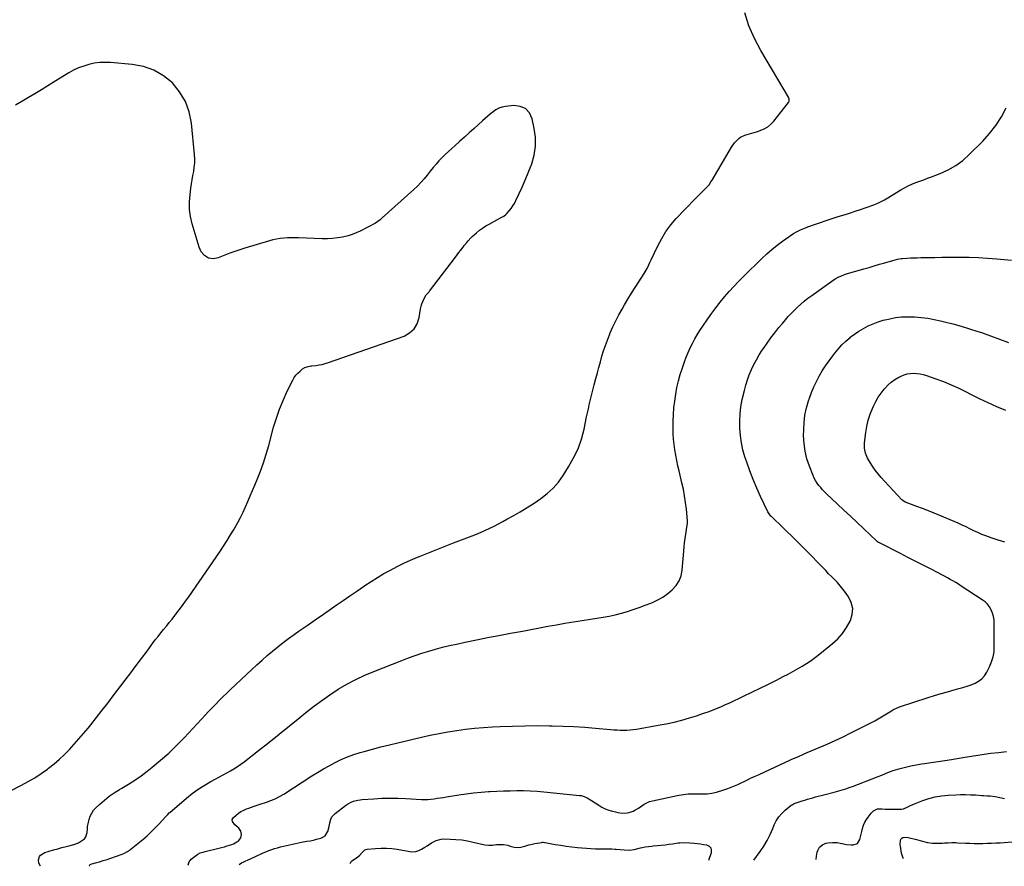
# Model space of a CAD drawing. Units: inches. Extents: x 1862665 to 1867932, y 394898 to 400240.
# Drawn here: x 1863498 to 1864423, y 394904 to 395699 of the extents above; entities that cross this region are included whole.
import ezdxf

# ---------------------------------------------------------------- set-up
doc = ezdxf.new("R2010")
doc.units = ezdxf.units.IN
doc.header["$MEASUREMENT"] = 0
doc.layers.add('7', color=7, linetype='Continuous')
doc.layers.add('8', color=7, linetype='Continuous')

msp = doc.modelspace()

# ---------------------------------------------------------------- linework, layer by layer
at = {"layer": '7', "color": 18}
for points in [[(1863479.34, 394970.14, 1868), (1863499.75, 394980.45, 1868), (1863506.09, 394983.87, 1868), (1863512.29, 394987.51, 1868), (1863518.29, 394991.47, 1868), (1863524.16, 394995.65, 1868), (1863525.07, 394996.33, 1868), (1863530.27, 395000.46, 1868), (1863535.31, 395004.76, 1868), (1863540.13, 395009.31, 1868), (1863544.8, 395014.03, 1868), (1863549.29, 395018.93, 1868), (1863553.7, 395023.9, 1868), (1863558, 395028.97, 1868), (1863562.21, 395034.11, 1868), (1863564.7, 395037.22, 1868), (1863570.07, 395043.98, 1868), (1863575.41, 395050.77, 1868), (1863580.71, 395057.6, 1868), (1863585.97, 395064.45, 1868), (1863597.1, 395079.06, 1868), (1863602.28, 395085.88, 1868), (1863607.44, 395092.71, 1868), (1863612.57, 395099.57, 1868), (1863617.68, 395106.44, 1868), (1863622.89, 395113.48, 1868), (1863625.4, 395116.83, 1868), (1863627.95, 395120.15, 1868), (1863630.55, 395123.42, 1868), (1863633.18, 395126.68, 1868), (1863635.83, 395129.92, 1868), (1863638.47, 395133.16, 1868), (1863641.09, 395136.43, 1868), (1863643.7, 395139.7, 1868), (1863644.78, 395141.05, 1868), (1863647.88, 395145.04, 1868), (1863650.92, 395149.07, 1868), (1863653.88, 395153.16, 1868), (1863656.78, 395157.29, 1868), (1863685.94, 395199.76, 1868), (1863689.44, 395204.97, 1868), (1863692.86, 395210.23, 1868), (1863696.16, 395215.57, 1868), (1863699.38, 395220.96, 1868), (1863700.14, 395222.26, 1868), (1863702.83, 395227.08, 1868), (1863705.4, 395231.96, 1868), (1863707.79, 395236.93, 1868), (1863710.06, 395241.96, 1868), (1863712.24, 395247.03, 1868), (1863714.42, 395252.11, 1868), (1863716.58, 395257.2, 1868), (1863718.74, 395262.28, 1868), (1863721.01, 395267.63, 1868), (1863724.14, 395275.46, 1868), (1863727.03, 395283.35, 1868), (1863729.6, 395291.37, 1868), (1863731.94, 395299.46, 1868), (1863736.52, 395316.67, 1868), (1863739.08, 395325.21, 1868), (1863741.96, 395333.62, 1868), (1863745.34, 395341.83, 1868), (1863749.06, 395349.93, 1868), (1863754.54, 395360.96, 1868), (1863755.91, 395363.33, 1868), (1863757.47, 395365.55, 1868), (1863759.3, 395367.56, 1868), (1863761.31, 395369.42, 1868), (1863763.77, 395371.41, 1868), (1863765.73, 395372.69, 1868), (1863769.05, 395373.81, 1868), (1863771.37, 395374.23, 1868), (1863772.55, 395374.38, 1868), (1863776.21, 395374.72, 1868), (1863779.2, 395375.11, 1868), (1863782.16, 395375.65, 1868), (1863785.07, 395376.4, 1868), (1863787.94, 395377.29, 1868), (1863859.01, 395402.25, 1868), (1863864.29, 395405.2, 1868), (1863868.6, 395408.94, 1868), (1863871.46, 395413.87, 1868), (1863873.36, 395419.6, 1868), (1863874.6, 395427.9, 1868), (1863875.06, 395430.21, 1868), (1863875.68, 395432.48, 1868), (1863877.51, 395436.81, 1868), (1863879.83, 395440.94, 1868), (1863882.55, 395443.9, 1868), (1863883.05, 395444.53, 1868), (1863907.33, 395476.48, 1868), (1863908.89, 395478.54, 1868), (1863910.46, 395480.6, 1868), (1863912.02, 395482.66, 1868), (1863914.43, 395485.84, 1868), (1863915.58, 395487.33, 1868), (1863917.94, 395490.27, 1868), (1863919.14, 395491.72, 1868), (1863921.68, 395494.5, 1868), (1863923.04, 395495.8, 1868), (1863924.43, 395497.06, 1868), (1863927.07, 395499.33, 1868), (1863929.88, 395501.6, 1868), (1863932.78, 395503.74, 1868), (1863935.82, 395505.68, 1868), (1863938.94, 395507.49, 1868), (1863946.7, 395511.65, 1868), (1863949.08, 395512.93, 1868), (1863952.62, 395514.88, 1868), (1863954.72, 395516.52, 1868), (1863955.66, 395517.47, 1868), (1863957.78, 395519.82, 1868), (1863959.63, 395522.08, 1868), (1863961.33, 395524.43, 1868), (1863962.83, 395526.92, 1868), (1863964.18, 395529.5, 1868), (1863967.24, 395536.03, 1868), (1863969.95, 395541.99, 1868), (1863972.56, 395547.98, 1868), (1863975.03, 395554.03, 1868), (1863977.4, 395560.12, 1868), (1863978.91, 395564.13, 1868), (1863981.19, 395572.31, 1868), (1863982.52, 395580.57, 1868), (1863982.42, 395588.93, 1868), (1863981.36, 395597.36, 1868), (1863979.42, 395606.33, 1868), (1863976.77, 395611.78, 1868), (1863973.16, 395615.89, 1868), (1863968.11, 395617.99, 1868), (1863962.1, 395618.76, 1868), (1863954.31, 395617.87, 1868), (1863951.17, 395617.23, 1868), (1863948.17, 395616.26, 1868), (1863945.38, 395614.8, 1868), (1863942.72, 395613, 1868), (1863940.2, 395610.92, 1868), (1863937.7, 395608.81, 1868), (1863935.25, 395606.65, 1868), (1863932.82, 395604.46, 1868), (1863924.83, 395597.13, 1868), (1863920.33, 395593.05, 1868), (1863915.82, 395588.99, 1868), (1863911.26, 395584.97, 1868), (1863906.68, 395580.99, 1868), (1863903.82, 395578.52, 1868), (1863900.71, 395575.73, 1868), (1863897.66, 395572.87, 1868), (1863894.72, 395569.89, 1868), (1863891.86, 395566.85, 1868), (1863889.09, 395563.71, 1868), (1863886.36, 395560.54, 1868), (1863883.72, 395557.29, 1868), (1863880.67, 395553.4, 1868), (1863877.79, 395549.86, 1868), (1863874.79, 395546.43, 1868), (1863871.61, 395543.18, 1868), (1863868.31, 395540.04, 1868), (1863838.61, 395513.32, 1868), (1863836.54, 395511.58, 1868), (1863834.39, 395509.93, 1868), (1863832.15, 395508.42, 1868), (1863829.83, 395507.01, 1868), (1863827.46, 395505.7, 1868), (1863825.06, 395504.41, 1868), (1863822.65, 395503.16, 1868), (1863820.21, 395501.95, 1868), (1863817.8, 395500.77, 1868), (1863814.11, 395499.13, 1868), (1863810.34, 395497.67, 1868), (1863806.48, 395496.51, 1868), (1863802.56, 395495.53, 1868), (1863801.16, 395495.24, 1868), (1863796.48, 395494.43, 1868), (1863791.77, 395493.86, 1868), (1863787.04, 395493.64, 1868), (1863782.28, 395493.64, 1868), (1863759.86, 395494.51, 1868), (1863756.41, 395494.59, 1868), (1863752.96, 395494.59, 1868), (1863749.51, 395494.48, 1868), (1863746.07, 395494.29, 1868), (1863742.64, 395493.93, 1868), (1863739.24, 395493.42, 1868), (1863735.89, 395492.68, 1868), (1863732.56, 395491.79, 1868), (1863709.36, 395484.77, 1868), (1863704.64, 395483.28, 1868), (1863699.96, 395481.71, 1868), (1863695.31, 395480.03, 1868), (1863690.69, 395478.28, 1868), (1863684.45, 395475.83, 1868), (1863679.88, 395474.79, 1868), (1863675.32, 395475.31, 1868), (1863671.55, 395477.95, 1868), (1863668.54, 395481.48, 1868), (1863667.48, 395483.52, 1868), (1863666.62, 395485.7, 1868), (1863660.11, 395507.67, 1868), (1863658.56, 395514.46, 1868), (1863657.6, 395521.29, 1868), (1863657.52, 395528.2, 1868), (1863658.02, 395535.14, 1868), (1863658.86, 395541.2, 1868), (1863659.43, 395545.15, 1868), (1863660.05, 395549.09, 1868), (1863660.73, 395553.01, 1868), (1863661.45, 395556.94, 1868), (1863662.02, 395560.86, 1868), (1863662.37, 395564.79, 1868), (1863662.38, 395568.75, 1868), (1863662.17, 395572.71, 1868), (1863659.26, 395602.33, 1868), (1863657.1, 395612.82, 1868), (1863653.63, 395622.69, 1868), (1863648.2, 395631.64, 1868), (1863641.46, 395639.97, 1868), (1863633.12, 395646.67, 1868), (1863624.16, 395652.04, 1868), (1863614.28, 395655.41, 1868), (1863603.77, 395657.44, 1868), (1863583.42, 395659.14, 1868), (1863578.28, 395659.31, 1868), (1863573.17, 395659.13, 1868), (1863568.1, 395658.44, 1868), (1863563.06, 395657.41, 1868), (1863558.14, 395655.9, 1868), (1863553.33, 395654.11, 1868), (1863548.7, 395651.9, 1868), (1863544.19, 395649.41, 1868), (1863530.53, 395641.06, 1868), (1863524.46, 395637.34, 1868), (1863518.4, 395633.63, 1868), (1863512.34, 395629.9, 1868), (1863506.28, 395626.18, 1868), (1863500.17, 395622.54, 1868), (1863494, 395619.03, 1868)], [(1863563.8, 394904.67, 1872), (1863563.69, 394904.82, 1872), (1863563.74, 394905.15, 1872), (1863563.93, 394905.5, 1872), (1863564.37, 394905.85, 1872), (1863565.87, 394906.58, 1872), (1863569.18, 394907.48, 1872), (1863572.83, 394908.52, 1872), (1863576.45, 394909.63, 1872), (1863580.06, 394910.81, 1872), (1863581.86, 394911.41, 1872), (1863583.65, 394912.03, 1872), (1863594.26, 394915.73, 1872), (1863595.89, 394916.35, 1872), (1863599.32, 394918.11, 1872), (1863601.02, 394919.34, 1872), (1863613.56, 394929.57, 1872), (1863617.61, 394933.02, 1872), (1863621.55, 394936.59, 1872), (1863625.33, 394940.32, 1872), (1863629, 394944.17, 1872), (1863635.28, 394951.04, 1872), (1863637.07, 394953.04, 1872), (1863638.48, 394954.48, 1872), (1863638.98, 394954.92, 1872), (1863654.8, 394968.36, 1872), (1863660.1, 394972.58, 1872), (1863665.55, 394976.57, 1872), (1863671.23, 394980.22, 1872), (1863677.07, 394983.64, 1872), (1863682.11, 394986.39, 1872), (1863685.55, 394988.26, 1872), (1863688.99, 394990.14, 1872), (1863692.44, 394992.02, 1872), (1863695.88, 394993.9, 1872), (1863699.27, 394995.85, 1872), (1863702.59, 394997.92, 1872), (1863705.8, 395000.15, 1872), (1863708.94, 395002.49, 1872), (1863722.31, 395012.97, 1872), (1863732.06, 395020.66, 1872), (1863741.79, 395028.38, 1872), (1863751.46, 395036.17, 1872), (1863761.1, 395043.99, 1872), (1863766.75, 395048.6, 1872), (1863774.14, 395054.4, 1872), (1863781.66, 395060.01, 1872), (1863789.4, 395065.34, 1872), (1863797.26, 395070.48, 1872), (1863805.35, 395075.24, 1872), (1863813.6, 395079.69, 1872), (1863822.07, 395083.68, 1872), (1863830.71, 395087.35, 1872), (1863856.91, 395097.68, 1872), (1863863.18, 395100.05, 1872), (1863869.48, 395102.31, 1872), (1863875.85, 395104.41, 1872), (1863882.25, 395106.39, 1872), (1863888.7, 395108.22, 1872), (1863895.17, 395109.94, 1872), (1863901.69, 395111.5, 1872), (1863908.23, 395112.97, 1872), (1863916.33, 395114.68, 1872), (1863926.94, 395116.88, 1872), (1863937.57, 395119.04, 1872), (1863948.21, 395121.11, 1872), (1863958.87, 395123.13, 1872), (1863970.18, 395125.23, 1872), (1863978.18, 395126.71, 1872), (1863986.17, 395128.19, 1872), (1863994.17, 395129.65, 1872), (1864002.17, 395131.1, 1872), (1864010.18, 395132.51, 1872), (1864018.19, 395133.88, 1872), (1864026.21, 395135.17, 1872), (1864034.25, 395136.42, 1872), (1864045.94, 395138.18, 1872), (1864051.72, 395139.2, 1872), (1864057.46, 395140.4, 1872), (1864063.14, 395141.87, 1872), (1864068.77, 395143.53, 1872), (1864074.35, 395145.38, 1872), (1864079.89, 395147.33, 1872), (1864085.39, 395149.4, 1872), (1864090.86, 395151.56, 1872), (1864092.27, 395152.13, 1872), (1864097.31, 395154.5, 1872), (1864102.14, 395157.18, 1872), (1864106.67, 395160.35, 1872), (1864110.99, 395163.84, 1872), (1864114.56, 395167.88, 1872), (1864117.42, 395172.27, 1872), (1864119.21, 395177.2, 1872), (1864120.29, 395182.48, 1872), (1864121.79, 395200.14, 1872), (1864122.17, 395204.17, 1872), (1864122.59, 395208.2, 1872), (1864123.09, 395212.21, 1872), (1864123.64, 395216.22, 1872), (1864124.59, 395222.77, 1872), (1864124.82, 395224.23, 1872), (1864125.16, 395226.42, 1872), (1864125.18, 395228.61, 1872), (1864124.18, 395239.72, 1872), (1864123.47, 395245.99, 1872), (1864122.57, 395252.23, 1872), (1864121.39, 395258.42, 1872), (1864120.03, 395264.57, 1872), (1864117.32, 395275.6, 1872), (1864116.17, 395280.53, 1872), (1864115.11, 395285.48, 1872), (1864114.17, 395290.45, 1872), (1864113.32, 395295.45, 1872), (1864112.66, 395300.46, 1872), (1864112.17, 395305.48, 1872), (1864111.93, 395310.53, 1872), (1864111.86, 395315.58, 1872), (1864111.94, 395322.1, 1872), (1864112.16, 395328.51, 1872), (1864112.58, 395334.9, 1872), (1864113.28, 395341.26, 1872), (1864114.18, 395347.61, 1872), (1864115.39, 395353.91, 1872), (1864116.8, 395360.15, 1872), (1864118.53, 395366.32, 1872), (1864120.47, 395372.43, 1872), (1864122.46, 395378.2, 1872), (1864124.08, 395382.59, 1872), (1864125.84, 395386.93, 1872), (1864127.78, 395391.2, 1872), (1864129.84, 395395.4, 1872), (1864132.08, 395399.52, 1872), (1864134.42, 395403.58, 1872), (1864136.92, 395407.54, 1872), (1864139.52, 395411.44, 1872), (1864144.32, 395418.34, 1872), (1864148.12, 395423.65, 1872), (1864152.01, 395428.89, 1872), (1864156.03, 395434.02, 1872), (1864160.15, 395439.08, 1872), (1864164.41, 395444.02, 1872), (1864168.76, 395448.87, 1872), (1864173.27, 395453.59, 1872), (1864177.86, 395458.22, 1872), (1864195.07, 395475.01, 1872), (1864199.72, 395479.35, 1872), (1864204.49, 395483.54, 1872), (1864209.44, 395487.51, 1872), (1864214.52, 395491.34, 1872), (1864220.84, 395495.88, 1872), (1864224.96, 395498.61, 1872), (1864227.1, 395499.84, 1872), (1864231.51, 395502.08, 1872), (1864236.06, 395504.02, 1872), (1864238.38, 395504.88, 1872), (1864244.66, 395507.08, 1872), (1864250.15, 395508.98, 1872), (1864255.65, 395510.84, 1872), (1864261.17, 395512.64, 1872), (1864266.7, 395514.41, 1872), (1864272.28, 395516.16, 1872), (1864277.47, 395517.83, 1872), (1864282.64, 395519.52, 1872), (1864287.8, 395521.28, 1872), (1864292.95, 395523.06, 1872), (1864300.19, 395525.62, 1872), (1864301.7, 395526.18, 1872), (1864304.66, 395527.42, 1872), (1864308.98, 395529.56, 1872), (1864310.38, 395530.35, 1872), (1864311.77, 395531.16, 1872), (1864325.65, 395539.55, 1872), (1864329.07, 395541.48, 1872), (1864332.54, 395543.28, 1872), (1864336.11, 395544.88, 1872), (1864339.75, 395546.35, 1872), (1864343.43, 395547.73, 1872), (1864347.1, 395549.11, 1872), (1864350.78, 395550.5, 1872), (1864354.45, 395551.89, 1872), (1864362.66, 395555.02, 1872), (1864370.14, 395558.43, 1872), (1864377.25, 395562.42, 1872), (1864383.79, 395567.28, 1872), (1864389.95, 395572.72, 1872), (1864402.62, 395585.44, 1872), (1864409.07, 395592.6, 1872), (1864414.99, 395600.13, 1872), (1864420.12, 395608.22, 1872), (1864424.73, 395616.69, 1872)], [(1863656.46, 394905.47, 1874), (1863656.39, 394905.65, 1874), (1863657.1, 394908.33, 1874), (1863658.96, 394911.07, 1874), (1863665.27, 394915.69, 1874), (1863667.67, 394916.99, 1874), (1863671.22, 394917.98, 1874), (1863672.12, 394918.2, 1874), (1863685.06, 394921.23, 1874), (1863687.71, 394921.89, 1874), (1863690.34, 394922.6, 1874), (1863692.95, 394923.38, 1874), (1863697.18, 394924.76, 1874), (1863698.9, 394925.44, 1874), (1863702.13, 394927.21, 1874), (1863703.78, 394928.4, 1874), (1863705.81, 394930.98, 1874), (1863706.5, 394934.19, 1874), (1863705.75, 394937.42, 1874), (1863703.74, 394940.06, 1874), (1863700.22, 394943.17, 1874), (1863698.02, 394946.23, 1874), (1863697.72, 394948.35, 1874), (1863698.77, 394950.21, 1874), (1863701.22, 394952.37, 1874), (1863703.48, 394954.15, 1874), (1863705.86, 394955.74, 1874), (1863708.41, 394957.04, 1874), (1863711.07, 394958.16, 1874), (1863713.31, 394958.95, 1874), (1863717.18, 394960.3, 1874), (1863721.05, 394961.62, 1874), (1863724.94, 394962.92, 1874), (1863728.84, 394964.19, 1874), (1863729.69, 394964.47, 1874), (1863733.94, 394966.03, 1874), (1863738.1, 394967.79, 1874), (1863742.1, 394969.87, 1874), (1863746.01, 394972.16, 1874), (1863772.5, 394989.09, 1874), (1863777.87, 394992.42, 1874), (1863783.3, 394995.66, 1874), (1863788.81, 394998.74, 1874), (1863794.38, 395001.73, 1874), (1863800.07, 395004.47, 1874), (1863805.84, 395006.98, 1874), (1863811.76, 395009.13, 1874), (1863817.77, 395011.04, 1874), (1863821.42, 395012.09, 1874), (1863829.35, 395014.29, 1874), (1863837.29, 395016.41, 1874), (1863845.26, 395018.43, 1874), (1863853.25, 395020.36, 1874), (1863875.42, 395025.57, 1874), (1863883.65, 395027.39, 1874), (1863891.91, 395029.07, 1874), (1863900.2, 395030.53, 1874), (1863908.52, 395031.86, 1874), (1863916.88, 395032.96, 1874), (1863925.25, 395033.9, 1874), (1863933.64, 395034.6, 1874), (1863942.05, 395035.15, 1874), (1863949.4, 395035.53, 1874), (1863960.93, 395036, 1874), (1863972.46, 395036.32, 1874), (1863983.99, 395036.41, 1874), (1863995.53, 395036.35, 1874), (1863998.27, 395036.3, 1874), (1864008.43, 395036.03, 1874), (1864018.58, 395035.6, 1874), (1864028.72, 395034.94, 1874), (1864038.85, 395034.13, 1874), (1864053.01, 395032.83, 1874), (1864056.05, 395032.59, 1874), (1864059.1, 395032.39, 1874), (1864062.15, 395032.26, 1874), (1864065.21, 395032.18, 1874), (1864068.26, 395032.22, 1874), (1864071.3, 395032.37, 1874), (1864074.32, 395032.69, 1874), (1864077.34, 395033.13, 1874), (1864097.77, 395036.68, 1874), (1864105.2, 395038.12, 1874), (1864112.6, 395039.74, 1874), (1864119.92, 395041.65, 1874), (1864127.2, 395043.73, 1874), (1864133.67, 395045.73, 1874), (1864137.67, 395047, 1874), (1864141.64, 395048.34, 1874), (1864145.58, 395049.77, 1874), (1864149.5, 395051.26, 1874), (1864153.38, 395052.84, 1874), (1864157.25, 395054.46, 1874), (1864161.08, 395056.15, 1874), (1864164.9, 395057.89, 1874), (1864177.99, 395064.01, 1874), (1864185.77, 395067.7, 1874), (1864193.53, 395071.45, 1874), (1864201.24, 395075.29, 1874), (1864208.92, 395079.18, 1874), (1864215.26, 395082.45, 1874), (1864219.73, 395084.8, 1874), (1864224.16, 395087.2, 1874), (1864228.55, 395089.68, 1874), (1864232.91, 395092.22, 1874), (1864237.19, 395094.89, 1874), (1864241.38, 395097.67, 1874), (1864245.45, 395100.63, 1874), (1864249.44, 395103.71, 1874), (1864261.52, 395113.46, 1874), (1864266.47, 395118.04, 1874), (1864270.95, 395123, 1874), (1864274.72, 395128.51, 1874), (1864278.01, 395134.39, 1874), (1864278.32, 395135.02, 1874), (1864279.96, 395140.78, 1874), (1864280.4, 395146.44, 1874), (1864279.03, 395151.95, 1874), (1864276.46, 395157.36, 1874), (1864273.56, 395161.51, 1874), (1864271.22, 395164.68, 1874), (1864268.76, 395167.75, 1874), (1864266.15, 395170.69, 1874), (1864263.42, 395173.53, 1874), (1864260.62, 395176.31, 1874), (1864257.83, 395179.11, 1874), (1864255.07, 395181.93, 1874), (1864252.33, 395184.77, 1874), (1864247.31, 395190.02, 1874), (1864242.05, 395195.46, 1874), (1864236.74, 395200.87, 1874), (1864231.38, 395206.22, 1874), (1864225.97, 395211.53, 1874), (1864204.18, 395232.72, 1874), (1864203.68, 395233.22, 1874), (1864201.92, 395235.44, 1874), (1864200.87, 395237.28, 1874), (1864193.95, 395251.65, 1874), (1864190.34, 395259.54, 1874), (1864186.94, 395267.51, 1874), (1864183.84, 395275.61, 1874), (1864180.95, 395283.79, 1874), (1864179.24, 395288.94, 1874), (1864177.36, 395295.5, 1874), (1864175.86, 395302.11, 1874), (1864174.9, 395308.83, 1874), (1864174.31, 395315.62, 1874), (1864174.28, 395322.44, 1874), (1864174.61, 395329.22, 1874), (1864175.5, 395335.95, 1874), (1864176.76, 395342.65, 1874), (1864178.69, 395351.05, 1874), (1864180.01, 395356.08, 1874), (1864181.52, 395361.06, 1874), (1864183.33, 395365.93, 1874), (1864185.34, 395370.74, 1874), (1864187.61, 395375.43, 1874), (1864190.03, 395380.03, 1874), (1864192.68, 395384.51, 1874), (1864195.49, 395388.9, 1874), (1864196.52, 395390.44, 1874), (1864200.03, 395395.49, 1874), (1864203.63, 395400.47, 1874), (1864207.37, 395405.35, 1874), (1864211.19, 395410.16, 1874), (1864214.49, 395414.19, 1874), (1864217.17, 395417.37, 1874), (1864219.92, 395420.5, 1874), (1864222.76, 395423.54, 1874), (1864225.67, 395426.52, 1874), (1864228.48, 395429.32, 1874), (1864231.66, 395432.32, 1874), (1864234.99, 395435.14, 1874), (1864238.44, 395437.82, 1874), (1864240.2, 395439.13, 1874), (1864241.96, 395440.42, 1874), (1864260.78, 395453.98, 1874), (1864264.01, 395456.09, 1874), (1864267.43, 395457.89, 1874), (1864269.2, 395458.66, 1874), (1864272.82, 395460.02, 1874), (1864274.66, 395460.61, 1874), (1864290.82, 395465.31, 1874), (1864295.75, 395466.75, 1874), (1864300.68, 395468.2, 1874), (1864305.61, 395469.66, 1874), (1864310.53, 395471.12, 1874), (1864318.15, 395473.39, 1874), (1864322.64, 395474.54, 1874), (1864326.07, 395475.09, 1874), (1864327.23, 395475.19, 1874), (1864331.38, 395475.45, 1874), (1864334.61, 395475.63, 1874), (1864337.85, 395475.78, 1874), (1864341.09, 395475.89, 1874), (1864344.32, 395475.96, 1874), (1864350.95, 395476.05, 1874), (1864357.51, 395476.14, 1874), (1864364.06, 395476.22, 1874), (1864370.61, 395476.28, 1874), (1864377.17, 395476.32, 1874), (1864381.33, 395476.35, 1874), (1864389.96, 395476.28, 1874), (1864398.58, 395476.04, 1874), (1864407.19, 395475.55, 1874), (1864415.8, 395474.89, 1874), (1864429.54, 395473.65, 1874)], [(1863704.3, 394905.89, 1876), (1863706.47, 394907.51, 1876), (1863708.48, 394908.54, 1876), (1863710.56, 394909.41, 1876), (1863711.94, 394910.03, 1876), (1863718.79, 394913.2, 1876), (1863721.41, 394914.4, 1876), (1863724.05, 394915.6, 1876), (1863726.69, 394916.77, 1876), (1863729.33, 394917.93, 1876), (1863732.01, 394919.03, 1876), (1863734.71, 394920.04, 1876), (1863737.45, 394920.92, 1876), (1863740.22, 394921.72, 1876), (1863743.07, 394922.46, 1876), (1863745.85, 394923.17, 1876), (1863748.65, 394923.86, 1876), (1863751.45, 394924.53, 1876), (1863754.25, 394925.16, 1876), (1863757.06, 394925.77, 1876), (1863759.89, 394926.33, 1876), (1863762.71, 394926.86, 1876), (1863767.82, 394927.77, 1876), (1863770.84, 394928.34, 1876), (1863773.85, 394928.96, 1876), (1863776.85, 394929.63, 1876), (1863780.87, 394930.6, 1876), (1863784.87, 394932.81, 1876), (1863787.23, 394936.71, 1876), (1863787.31, 394936.96, 1876), (1863788.57, 394941.62, 1876), (1863789.12, 394943.97, 1876), (1863790.36, 394948.55, 1876), (1863791.35, 394950.6, 1876), (1863794.45, 394954.01, 1876), (1863804.04, 394961.41, 1876), (1863805.79, 394962.62, 1876), (1863809.51, 394964.61, 1876), (1863811.48, 394965.38, 1876), (1863815.59, 394966.48, 1876), (1863817.69, 394966.81, 1876), (1863819.8, 394967.04, 1876), (1863830.59, 394967.78, 1876), (1863838.12, 394968.16, 1876), (1863845.65, 394968.35, 1876), (1863853.18, 394968.25, 1876), (1863860.71, 394967.98, 1876), (1863875.43, 394967.16, 1876), (1863878.4, 394967.08, 1876), (1863881.37, 394967.13, 1876), (1863884.33, 394967.35, 1876), (1863887.28, 394967.69, 1876), (1863890.23, 394968.13, 1876), (1863893.17, 394968.57, 1876), (1863896.12, 394969.03, 1876), (1863899.06, 394969.49, 1876), (1863910.44, 394971.31, 1876), (1863917.4, 394972.32, 1876), (1863924.37, 394973.2, 1876), (1863931.36, 394973.88, 1876), (1863938.37, 394974.42, 1876), (1863939.8, 394974.51, 1876), (1863946.1, 394974.85, 1876), (1863952.41, 394975.13, 1876), (1863958.72, 394975.3, 1876), (1863965.03, 394975.4, 1876), (1863971.34, 394975.35, 1876), (1863977.64, 394975.16, 1876), (1863983.94, 394974.77, 1876), (1863990.22, 394974.24, 1876), (1864023.79, 394970.86, 1876), (1864025.33, 394970.63, 1876), (1864028.32, 394969.81, 1876), (1864031.18, 394968.54, 1876), (1864035.25, 394966.16, 1876), (1864041.83, 394961.78, 1876), (1864044.91, 394959.95, 1876), (1864048.09, 394958.33, 1876), (1864051.41, 394957.05, 1876), (1864054.84, 394955.98, 1876), (1864057.61, 394955.28, 1876), (1864059.73, 394954.82, 1876), (1864064.03, 394954.3, 1876), (1864068.54, 394954.38, 1876), (1864070.46, 394954.7, 1876), (1864074.14, 394956, 1876), (1864075.9, 394956.92, 1876), (1864079.28, 394959, 1876), (1864082.23, 394961.16, 1876), (1864084.56, 394962.69, 1876), (1864086.99, 394964, 1876), (1864089.58, 394964.98, 1876), (1864092.26, 394965.74, 1876), (1864117.13, 394971.02, 1876), (1864121.51, 394971.76, 1876), (1864125.91, 394972.27, 1876), (1864130.34, 394972.41, 1876), (1864134.79, 394972.32, 1876), (1864139.23, 394972.26, 1876), (1864143.65, 394972.46, 1876), (1864148.02, 394973.08, 1876), (1864152.37, 394973.97, 1876), (1864153.55, 394974.27, 1876), (1864158.42, 394975.66, 1876), (1864163.23, 394977.25, 1876), (1864167.92, 394979.12, 1876), (1864172.55, 394981.18, 1876), (1864181.62, 394985.54, 1876), (1864184.52, 394986.92, 1876), (1864188.9, 394988.92, 1876), (1864191.82, 394990.25, 1876), (1864193.28, 394990.92, 1876), (1864221.24, 395003.83, 1876), (1864223.28, 395004.77, 1876), (1864227.38, 395006.59, 1876), (1864229.43, 395007.48, 1876), (1864233.56, 395009.25, 1876), (1864235.62, 395010.13, 1876), (1864237.68, 395011.01, 1876), (1864248.78, 395015.73, 1876), (1864256.37, 395019.04, 1876), (1864263.9, 395022.45, 1876), (1864271.37, 395026.01, 1876), (1864278.78, 395029.67, 1876), (1864301.08, 395040.95, 1876), (1864304.3, 395042.66, 1876), (1864305.88, 395043.57, 1876), (1864309, 395045.47, 1876), (1864310.55, 395046.44, 1876), (1864313.62, 395048.42, 1876), (1864316.77, 395050.44, 1876), (1864318.85, 395051.6, 1876), (1864322.11, 395053.09, 1876), (1864323.23, 395053.51, 1876), (1864324.36, 395053.9, 1876), (1864351.31, 395062.72, 1876), (1864357.36, 395064.64, 1876), (1864363.43, 395066.5, 1876), (1864369.53, 395068.25, 1876), (1864375.65, 395069.94, 1876), (1864380.17, 395071.14, 1876), (1864384.02, 395072.26, 1876), (1864387.83, 395073.47, 1876), (1864391.59, 395074.84, 1876), (1864395.32, 395076.31, 1876), (1864398.72, 395078.18, 1876), (1864401.75, 395080.45, 1876), (1864404.25, 395083.3, 1876), (1864406.38, 395086.54, 1876), (1864409.01, 395091.66, 1876), (1864410.94, 395096.24, 1876), (1864412.4, 395100.93, 1876), (1864413.16, 395105.78, 1876), (1864413.44, 395110.74, 1876), (1864413.43, 395111.69, 1876), (1864413.37, 395116.26, 1876), (1864413.33, 395120.84, 1876), (1864413.34, 395125.42, 1876), (1864413.37, 395129.99, 1876), (1864413.4, 395132.56, 1876), (1864413.2, 395135.8, 1876), (1864412.72, 395138.97, 1876), (1864411.79, 395142.05, 1876), (1864410.57, 395145.05, 1876), (1864408.91, 395147.82, 1876), (1864407, 395150.37, 1876), (1864404.71, 395152.57, 1876), (1864402.15, 395154.55, 1876), (1864382.27, 395167.49, 1876), (1864379.73, 395169.12, 1876), (1864377.17, 395170.71, 1876), (1864374.59, 395172.26, 1876), (1864371.98, 395173.78, 1876), (1864369.35, 395175.26, 1876), (1864366.71, 395176.72, 1876), (1864364.05, 395178.14, 1876), (1864361.37, 395179.53, 1876), (1864352.96, 395183.84, 1876), (1864346.06, 395187.37, 1876), (1864339.17, 395190.89, 1876), (1864332.27, 395194.41, 1876), (1864325.37, 395197.92, 1876), (1864305.5, 395208.04, 1876), (1864304.79, 395208.43, 1876), (1864303.78, 395209.12, 1876), (1864302.85, 395209.92, 1876), (1864290.86, 395221.16, 1876), (1864284.58, 395227.07, 1876), (1864278.29, 395232.98, 1876), (1864272.02, 395238.89, 1876), (1864265.74, 395244.81, 1876), (1864255.97, 395254.04, 1876), (1864254.04, 395255.94, 1876), (1864252.16, 395257.9, 1876), (1864250.36, 395259.93, 1876), (1864248.62, 395262.02, 1876), (1864247.02, 395264.2, 1876), (1864245.56, 395266.47, 1876), (1864244.31, 395268.85, 1876), (1864243.19, 395271.32, 1876), (1864239.72, 395280, 1876), (1864237.4, 395286.95, 1876), (1864235.64, 395294.01, 1876), (1864234.72, 395301.22, 1876), (1864234.36, 395308.54, 1876), (1864234.41, 395314.17, 1876), (1864234.8, 395321.12, 1876), (1864235.62, 395328, 1876), (1864237.06, 395334.77, 1876), (1864238.93, 395341.47, 1876), (1864239.74, 395343.92, 1876), (1864241.69, 395349.28, 1876), (1864243.84, 395354.54, 1876), (1864246.3, 395359.66, 1876), (1864248.97, 395364.7, 1876), (1864251.89, 395369.59, 1876), (1864254.96, 395374.39, 1876), (1864258.23, 395379.06, 1876), (1864261.65, 395383.63, 1876), (1864263.58, 395386.09, 1876), (1864266.89, 395390.06, 1876), (1864270.36, 395393.88, 1876), (1864274.07, 395397.46, 1876), (1864277.94, 395400.89, 1876), (1864278.17, 395401.08, 1876), (1864282.15, 395404.14, 1876), (1864286.26, 395406.99, 1876), (1864290.58, 395409.51, 1876), (1864295.03, 395411.83, 1876), (1864299.64, 395413.81, 1876), (1864304.32, 395415.59, 1876), (1864309.11, 395417.05, 1876), (1864313.97, 395418.29, 1876), (1864315.22, 395418.56, 1876), (1864320.78, 395419.55, 1876), (1864326.37, 395420.22, 1876), (1864331.99, 395420.44, 1876), (1864337.63, 395420.34, 1876), (1864338.63, 395420.29, 1876), (1864344.77, 395419.76, 1876), (1864350.88, 395419.01, 1876), (1864356.93, 395417.92, 1876), (1864362.95, 395416.6, 1876), (1864366.69, 395415.67, 1876), (1864374.53, 395413.64, 1876), (1864382.34, 395411.48, 1876), (1864390.1, 395409.15, 1876), (1864397.82, 395406.7, 1876), (1864401.38, 395405.53, 1876), (1864409.89, 395402.58, 1876), (1864418.33, 395399.47, 1876), (1864426.67, 395396.09, 1876)], [(1864423.46, 395208.66, 1878), (1864417, 395210.59, 1878), (1864410.6, 395212.75, 1878), (1864405.62, 395214.57, 1878), (1864401.79, 395216.05, 1878), (1864398.01, 395217.62, 1878), (1864394.28, 395219.33, 1878), (1864390.6, 395221.14, 1878), (1864386.92, 395222.97, 1878), (1864383.22, 395224.75, 1878), (1864379.48, 395226.44, 1878), (1864375.71, 395228.07, 1878), (1864362.3, 395233.7, 1878), (1864356.9, 395235.92, 1878), (1864351.48, 395238.09, 1878), (1864346.03, 395240.19, 1878), (1864340.57, 395242.24, 1878), (1864330.79, 395245.82, 1878), (1864329.63, 395246.32, 1878), (1864327.53, 395247.69, 1878), (1864326.62, 395248.56, 1878), (1864310.31, 395266.05, 1878), (1864307.31, 395269.41, 1878), (1864304.41, 395272.86, 1878), (1864301.67, 395276.42, 1878), (1864299.02, 395280.07, 1878), (1864296.73, 395283.39, 1878), (1864294.22, 395287.66, 1878), (1864292.36, 395292.25, 1878), (1864291.38, 395297.06, 1878), (1864291.45, 395301.96, 1878), (1864292.63, 395311.63, 1878), (1864293.62, 395317.47, 1878), (1864294.94, 395323.21, 1878), (1864296.78, 395328.81, 1878), (1864298.95, 395334.31, 1878), (1864299.94, 395336.52, 1878), (1864302.05, 395340.74, 1878), (1864304.38, 395344.82, 1878), (1864307.04, 395348.7, 1878), (1864309.92, 395352.43, 1878), (1864310.46, 395353.07, 1878), (1864313.41, 395356.17, 1878), (1864316.58, 395358.99, 1878), (1864320.07, 395361.4, 1878), (1864323.77, 395363.54, 1878), (1864325.99, 395364.64, 1878), (1864328.8, 395365.8, 1878), (1864331.68, 395366.69, 1878), (1864334.65, 395367.16, 1878), (1864337.69, 395367.36, 1878), (1864340.75, 395367.2, 1878), (1864343.77, 395366.83, 1878), (1864346.75, 395366.17, 1878), (1864349.69, 395365.31, 1878), (1864358.57, 395362.23, 1878), (1864365.86, 395359.52, 1878), (1864373.05, 395356.59, 1878), (1864380.1, 395353.33, 1878), (1864387.05, 395349.85, 1878), (1864391.19, 395347.66, 1878), (1864399.19, 395343.61, 1878), (1864407.28, 395339.75, 1878), (1864415.51, 395336.19, 1878), (1864423.83, 395332.82, 1878)], [(1864187.45, 394910.08, 1878), (1864193.41, 394918.19, 1878), (1864196.89, 394923.33, 1878), (1864200.1, 394928.63, 1878), (1864202.89, 394934.15, 1878), (1864205.41, 394939.83, 1878), (1864206.71, 394943.1, 1878), (1864208.65, 394947.05, 1878), (1864210.96, 394950.73, 1878), (1864213.8, 394954.01, 1878), (1864217.02, 394957.03, 1878), (1864222.79, 394961.65, 1878), (1864223.42, 394962.11, 1878), (1864225.46, 394963.2, 1878), (1864228.41, 394964.24, 1878), (1864232.99, 394965.65, 1878), (1864235.51, 394966.43, 1878), (1864238.03, 394967.19, 1878), (1864240.55, 394967.95, 1878), (1864243.08, 394968.69, 1878), (1864245.61, 394969.42, 1878), (1864248.15, 394970.13, 1878), (1864250.69, 394970.8, 1878), (1864253.24, 394971.46, 1878), (1864263.14, 394973.94, 1878), (1864265.31, 394974.49, 1878), (1864269.61, 394975.69, 1878), (1864273.89, 394977, 1878), (1864278.11, 394978.45, 1878), (1864280.21, 394979.23, 1878), (1864304.29, 394988.48, 1878), (1864307.84, 394989.91, 1878), (1864311.36, 394991.44, 1878), (1864314.89, 394992.91, 1878), (1864318.52, 394994.13, 1878), (1864324.89, 394996.05, 1878), (1864329.93, 394997.44, 1878), (1864335.02, 394998.67, 1878), (1864340.15, 394999.65, 1878), (1864345.32, 395000.47, 1878), (1864347.75, 395000.79, 1878), (1864354.15, 395001.68, 1878), (1864360.55, 395002.62, 1878), (1864366.93, 395003.64, 1878), (1864373.31, 395004.7, 1878), (1864385.81, 395006.86, 1878), (1864391.88, 395007.86, 1878), (1864397.96, 395008.79, 1878), (1864404.05, 395009.64, 1878), (1864410.15, 395010.41, 1878), (1864417.34, 395011.27, 1878), (1864419.85, 395011.58, 1878), (1864422.37, 395011.89, 1878), (1864424.88, 395012.2, 1878)], [(1863808.56, 394906.79, 1878), (1863809.42, 394908.73, 1878), (1863810.84, 394910.03, 1878), (1863814.45, 394912.24, 1878), (1863817.17, 394914.55, 1878), (1863819.61, 394917.29, 1878), (1863822.23, 394919.64, 1878), (1863823.3, 394920.05, 1878), (1863824.45, 394920.3, 1878), (1863832.27, 394921.1, 1878), (1863837.39, 394921.4, 1878), (1863842.49, 394921.41, 1878), (1863847.58, 394920.98, 1878), (1863852.65, 394920.26, 1878), (1863864.54, 394918.06, 1878), (1863865.95, 394917.88, 1878), (1863870.16, 394918.13, 1878), (1863872.87, 394918.96, 1878), (1863875.38, 394920.26, 1878), (1863878.57, 394922.3, 1878), (1863880.67, 394923.63, 1878), (1863884.9, 394926.27, 1878), (1863889.22, 394928.65, 1878), (1863893.84, 394929.87, 1878), (1863896.28, 394930.01, 1878), (1863902.3, 394929.84, 1878), (1863907.78, 394929.52, 1878), (1863913.23, 394928.99, 1878), (1863918.65, 394928.14, 1878), (1863924.03, 394927.08, 1878), (1863934.99, 394924.58, 1878), (1863938.55, 394924.1, 1878), (1863942.15, 394924.27, 1878), (1863945.76, 394924.65, 1878), (1863949.4, 394924.82, 1878), (1863952.47, 394924.75, 1878), (1863956.57, 394924.01, 1878), (1863958.73, 394923.29, 1878), (1863962.6, 394922.24, 1878), (1863966.6, 394922.08, 1878), (1863968.67, 394922.31, 1878), (1863972.51, 394923.13, 1878), (1863976.26, 394924.35, 1878), (1863978.15, 394924.89, 1878), (1863982.02, 394925.7, 1878), (1863988.55, 394926.75, 1878), (1863988.93, 394926.8, 1878), (1863989.68, 394926.84, 1878), (1863991.19, 394926.72, 1878), (1863991.56, 394926.65, 1878), (1864001.1, 394924.88, 1878), (1864006.25, 394923.99, 1878), (1864011.42, 394923.2, 1878), (1864016.6, 394922.55, 1878), (1864021.8, 394922, 1878), (1864034.35, 394920.84, 1878), (1864038.74, 394920.57, 1878), (1864043.14, 394920.56, 1878), (1864048.1, 394920.71, 1878), (1864050.32, 394920.77, 1878), (1864054.07, 394920.63, 1878), (1864056.93, 394920.44, 1878), (1864058.36, 394920.32, 1878), (1864065.88, 394919.6, 1878), (1864070.57, 394919.5, 1878), (1864075.21, 394920.16, 1878), (1864081.16, 394921.55, 1878), (1864082.64, 394921.88, 1878), (1864085.62, 394922.45, 1878), (1864088.62, 394922.89, 1878), (1864091.63, 394923.25, 1878), (1864093.13, 394923.4, 1878), (1864097.16, 394923.77, 1878), (1864100.67, 394924.12, 1878), (1864104.19, 394924.51, 1878), (1864107.69, 394924.95, 1878), (1864111.19, 394925.43, 1878), (1864116.6, 394926.21, 1878), (1864118.11, 394926.39, 1878), (1864122.67, 394926.55, 1878), (1864127.47, 394926.31, 1878), (1864131.65, 394925.96, 1878), (1864134.51, 394925.66, 1878), (1864137.36, 394925.3, 1878), (1864140.2, 394924.83, 1878), (1864143.02, 394924.29, 1878), (1864145.63, 394923.04, 1878), (1864147.11, 394921.53, 1878), (1864147.62, 394919.47, 1878), (1864147.48, 394917.04, 1878), (1864144.84, 394909.71, 1878)], [(1864328.21, 394911.3, 1882), (1864327.77, 394911.95, 1882), (1864326.34, 394916.56, 1882), (1864325.31, 394923.11, 1882), (1864325.16, 394924.52, 1882), (1864325.36, 394928.73, 1882), (1864325.83, 394929.99, 1882), (1864326.46, 394930.83, 1882), (1864327.38, 394931.34, 1882), (1864329.8, 394931.62, 1882), (1864332.39, 394931.33, 1882), (1864333.67, 394931.06, 1882), (1864339.18, 394929.62, 1882), (1864343.77, 394928.39, 1882), (1864346.06, 394927.75, 1882), (1864350.64, 394926.54, 1882), (1864355.29, 394925.95, 1882), (1864357.65, 394925.91, 1882), (1864364.75, 394926.11, 1882), (1864366.53, 394926.17, 1882), (1864370.07, 394926.32, 1882), (1864373.61, 394926.49, 1882), (1864377.15, 394926.5, 1882), (1864378.92, 394926.45, 1882), (1864386.5, 394926.11, 1882), (1864390.56, 394925.95, 1882), (1864394.63, 394925.84, 1882), (1864398.7, 394925.79, 1882), (1864402.77, 394925.78, 1882), (1864406.83, 394925.85, 1882), (1864410.9, 394925.97, 1882), (1864414.96, 394926.19, 1882), (1864419.02, 394926.46, 1882), (1864430.34, 394927.34, 1882)]]:
    msp.add_polyline3d(points, dxfattribs=at)
at = {"layer": '8', "color": 18}
for points in [[(1863517.49, 394904.27, 1870), (1863516.12, 394907.27, 1870), (1863515.6, 394910.41, 1870), (1863516.54, 394913.44, 1870), (1863517.55, 394914.76, 1870), (1863521.64, 394917.34, 1870), (1863529.92, 394919.65, 1870), (1863533.82, 394920.73, 1870), (1863537.72, 394921.79, 1870), (1863541.62, 394922.85, 1870), (1863545.53, 394923.89, 1870), (1863548.77, 394924.75, 1870), (1863553.18, 394926.33, 1870), (1863555.25, 394927.41, 1870), (1863558.91, 394930.13, 1870), (1863560.2, 394931.83, 1870), (1863561.37, 394936.02, 1870), (1863561.57, 394939.14, 1870), (1863561.86, 394941.73, 1870), (1863562.3, 394944.3, 1870), (1863562.86, 394946.86, 1870), (1863563.2, 394948.24, 1870), (1863564.26, 394951.33, 1870), (1863565.64, 394954.23, 1870), (1863567.49, 394956.86, 1870), (1863569.66, 394959.3, 1870), (1863573.25, 394962.71, 1870), (1863577.6, 394966.53, 1870), (1863582.11, 394970.13, 1870), (1863586.88, 394973.39, 1870), (1863591.81, 394976.41, 1870), (1863594.1, 394977.71, 1870), (1863600.22, 394981.35, 1870), (1863606.21, 394985.17, 1870), (1863612.02, 394989.26, 1870), (1863617.71, 394993.54, 1870), (1863622.53, 394997.34, 1870), (1863630.38, 395003.84, 1870), (1863638.01, 395010.56, 1870), (1863645.32, 395017.63, 1870), (1863652.41, 395024.93, 1870), (1863668.82, 395042.61, 1870), (1863672.12, 395046.15, 1870), (1863675.44, 395049.67, 1870), (1863678.78, 395053.17, 1870), (1863682.14, 395056.66, 1870), (1863685.53, 395060.11, 1870), (1863688.96, 395063.53, 1870), (1863692.43, 395066.9, 1870), (1863695.94, 395070.24, 1870), (1863716.15, 395089.22, 1870), (1863720.88, 395093.6, 1870), (1863725.66, 395097.93, 1870), (1863730.49, 395102.18, 1870), (1863735.38, 395106.39, 1870), (1863740.35, 395110.48, 1870), (1863745.4, 395114.47, 1870), (1863750.56, 395118.32, 1870), (1863755.8, 395122.06, 1870), (1863760.43, 395125.27, 1870), (1863768.05, 395130.55, 1870), (1863775.66, 395135.83, 1870), (1863783.27, 395141.11, 1870), (1863790.88, 395146.39, 1870), (1863795.35, 395149.5, 1870), (1863801.74, 395153.92, 1870), (1863808.14, 395158.34, 1870), (1863814.55, 395162.74, 1870), (1863820.97, 395167.14, 1870), (1863822.21, 395167.99, 1870), (1863828.07, 395171.85, 1870), (1863834.01, 395175.58, 1870), (1863840.06, 395179.12, 1870), (1863846.2, 395182.53, 1870), (1863852.43, 395185.75, 1870), (1863858.73, 395188.85, 1870), (1863865.11, 395191.76, 1870), (1863871.56, 395194.54, 1870), (1863874.14, 395195.61, 1870), (1863881.93, 395198.8, 1870), (1863889.75, 395201.94, 1870), (1863897.59, 395205.01, 1870), (1863905.45, 395208.04, 1870), (1863922.89, 395214.65, 1870), (1863927.11, 395216.32, 1870), (1863931.31, 395218.06, 1870), (1863935.46, 395219.91, 1870), (1863939.58, 395221.84, 1870), (1863943.65, 395223.85, 1870), (1863947.71, 395225.91, 1870), (1863951.72, 395228.05, 1870), (1863955.71, 395230.23, 1870), (1863961.56, 395233.5, 1870), (1863968.19, 395237.33, 1870), (1863974.75, 395241.27, 1870), (1863981.2, 395245.39, 1870), (1863987.57, 395249.62, 1870), (1863993.55, 395254.27, 1870), (1863999.1, 395259.35, 1870), (1864003.98, 395265.06, 1870), (1864008.43, 395271.19, 1870), (1864013.6, 395279.33, 1870), (1864018.34, 395287.77, 1870), (1864022.45, 395296.48, 1870), (1864025.59, 395305.57, 1870), (1864028.09, 395314.92, 1870), (1864030.52, 395326.47, 1870), (1864031.33, 395330.25, 1870), (1864032.15, 395334.03, 1870), (1864032.98, 395337.8, 1870), (1864033.82, 395341.58, 1870), (1864034.7, 395345.34, 1870), (1864035.61, 395349.1, 1870), (1864036.57, 395352.85, 1870), (1864037.55, 395356.59, 1870), (1864039.16, 395362.53, 1870), (1864040.58, 395367.71, 1870), (1864042.01, 395372.89, 1870), (1864043.47, 395378.07, 1870), (1864044.93, 395383.24, 1870), (1864046.5, 395388.38, 1870), (1864048.17, 395393.48, 1870), (1864050.02, 395398.52, 1870), (1864051.99, 395403.52, 1870), (1864052.68, 395405.18, 1870), (1864055.18, 395410.93, 1870), (1864057.84, 395416.6, 1870), (1864060.73, 395422.15, 1870), (1864063.77, 395427.64, 1870), (1864066.02, 395431.5, 1870), (1864069.29, 395437.03, 1870), (1864072.62, 395442.52, 1870), (1864076.04, 395447.95, 1870), (1864079.52, 395453.34, 1870), (1864084.57, 395461.03, 1870), (1864085.53, 395462.57, 1870), (1864087.29, 395465.76, 1870), (1864088.84, 395469.06, 1870), (1864089.6, 395470.71, 1870), (1864091.15, 395474.01, 1870), (1864097.34, 395487.05, 1870), (1864101.01, 395493.92, 1870), (1864105.07, 395500.54, 1870), (1864109.72, 395506.75, 1870), (1864114.76, 395512.69, 1870), (1864116.08, 395514.11, 1870), (1864120.8, 395519.11, 1870), (1864125.55, 395524.07, 1870), (1864130.36, 395528.98, 1870), (1864135.21, 395533.84, 1870), (1864143.47, 395542.02, 1870), (1864145.54, 395544.4, 1870), (1864147.33, 395547.02, 1870), (1864148.44, 395548.82, 1870), (1864166.71, 395579.78, 1870), (1864169.56, 395583.83, 1870), (1864171.22, 395585.66, 1870), (1864173.35, 395587.68, 1870), (1864175.14, 395589.03, 1870), (1864179.06, 395591.06, 1870), (1864183.41, 395592.29, 1870), (1864185.61, 395592.87, 1870), (1864189.97, 395594.15, 1870), (1864193.47, 395595.25, 1870), (1864197.17, 395596.8, 1870), (1864200.6, 395598.73, 1870), (1864203.63, 395601.26, 1870), (1864206.39, 395604.17, 1870), (1864220.19, 395621.66, 1870), (1864220.78, 395622.79, 1870), (1864220.84, 395624.71, 1870), (1864220.16, 395626.54, 1870), (1864194.22, 395670.32, 1870), (1864188.22, 395681.76, 1870), (1864183.03, 395693.51, 1870), (1864179.07, 395705.74, 1870)], [(1864246.16, 394910.59, 1880), (1864246.54, 394913.71, 1880), (1864247.2, 394917.41, 1880), (1864247.69, 394919.13, 1880), (1864249.39, 394922.16, 1880), (1864252.04, 394924.53, 1880), (1864255.25, 394925.89, 1880), (1864257.01, 394926.21, 1880), (1864261.59, 394926.56, 1880), (1864265.98, 394926.53, 1880), (1864270.3, 394925.78, 1880), (1864274.63, 394924.9, 1880), (1864279.02, 394924.48, 1880), (1864280.77, 394924.41, 1880), (1864284.87, 394925.71, 1880), (1864287.16, 394929.35, 1880), (1864287.73, 394931.93, 1880), (1864288.33, 394934.5, 1880), (1864288.96, 394937.07, 1880), (1864289.62, 394939.63, 1880), (1864290.68, 394942.97, 1880), (1864291.81, 394945.62, 1880), (1864293.27, 394948.11, 1880), (1864294.93, 394950.49, 1880), (1864297.75, 394954.03, 1880), (1864300, 394956.36, 1880), (1864303.69, 394958.19, 1880), (1864308.12, 394958.13, 1880), (1864310.9, 394958.03, 1880), (1864313.68, 394957.96, 1880), (1864316.46, 394957.93, 1880), (1864319.24, 394957.92, 1880), (1864324.43, 394957.93, 1880), (1864326.28, 394958.08, 1880), (1864328.09, 394958.4, 1880), (1864331.51, 394959.76, 1880), (1864334.87, 394961.48, 1880), (1864338.34, 394962.97, 1880), (1864346.26, 394966.09, 1880), (1864352.05, 394968.04, 1880), (1864357.92, 394969.6, 1880), (1864363.91, 394970.58, 1880), (1864369.99, 394971.17, 1880), (1864377.17, 394971.5, 1880), (1864381.83, 394971.63, 1880), (1864386.48, 394971.66, 1880), (1864391.14, 394971.52, 1880), (1864395.79, 394971.27, 1880), (1864401.7, 394970.84, 1880), (1864403.4, 394970.73, 1880), (1864406.79, 394970.55, 1880), (1864409.56, 394970.45, 1880), (1864414.17, 394969.95, 1880), (1864418.71, 394969, 1880), (1864422.91, 394968.01, 1880)]]:
    msp.add_polyline3d(points, dxfattribs=at)

doc.saveas('drawing.dxf')
